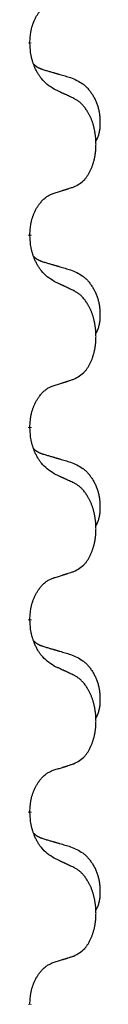
# Model space of a CAD drawing. Units: millimetres. Extents: x -968 to 1657, y -140 to 550.
# Drawn here: x 739 to 740, y 357 to 373 of the extents above; entities that cross this region are included whole.
import ezdxf

# ---------------------------------------------------------------- set-up
doc = ezdxf.new("R2010")
doc.units = ezdxf.units.MM
doc.linetypes.add('SLD_Durchgehend', pattern=[0, 0, 0])

# ---------------------------------------------------------------- blocks, each defined once
blk = doc.blocks.new('HL50FU-0-210', base_point=(344.267, 204.903))
at = {"color": 7, "linetype": 'SLD_Durchgehend', "const_width": 0.0625}
for points in [[(738.699, 372.695), (738.699, 372.68)], [(738.699, 369.52), (738.699, 369.505)], [(738.699, 366.345), (738.699, 366.33)], [(738.699, 363.17), (738.699, 363.155)], [(738.699, 359.995), (738.699, 359.98)], [(738.699, 356.82), (738.699, 356.805)]]:
    blk.add_lwpolyline(points, dxfattribs=at)
at = {"color": 7, "linetype": 'SLD_Durchgehend'}
for points, knots in [([(738.699, 372.695), (738.7, 372.726), (738.704, 372.787), (738.711, 372.856), (738.72, 372.9), (738.725, 372.921), (738.73, 372.942), (738.736, 372.962), (738.742, 372.982), (738.749, 373.001), (738.756, 373.02), (738.764, 373.041), (738.774, 373.063), (738.785, 373.087), (738.797, 373.111), (738.809, 373.133), (738.822, 373.154), (738.835, 373.174), (738.849, 373.194), (738.864, 373.215), (738.882, 373.236), (738.903, 373.259), (738.925, 373.281), (738.947, 373.3), (738.969, 373.317), (738.991, 373.333), (739.014, 373.347), (739.04, 373.36), (739.068, 373.372), (739.089, 373.379), (739.099, 373.383)], [0, 0, 0, 0, 0.0921911, 0.1843821, 0.20591, 0.2274409, 0.2489766, 0.2705115, 0.2907895, 0.3110675, 0.3313472, 0.3516275, 0.3780441, 0.4044611, 0.4308749, 0.4572883, 0.4811357, 0.5049824, 0.5288358, 0.5526907, 0.5831984, 0.6137075, 0.6442319, 0.6747535, 0.7017613, 0.7287719, 0.7557302, 0.7826753, 0.8155538, 0.8484323, 0.8484323, 0.8484323, 0.8484323]), ([(739.099, 371.924), (739.061, 371.949), (738.983, 371.999), (738.91, 372.07), (738.871, 372.121), (738.856, 372.143), (738.842, 372.165), (738.827, 372.189), (738.814, 372.214), (738.8, 372.24), (738.787, 372.267), (738.776, 372.292), (738.767, 372.316), (738.758, 372.338), (738.75, 372.361), (738.742, 372.384), (738.735, 372.408), (738.729, 372.433), (738.723, 372.457), (738.713, 372.507), (738.705, 372.581), (738.701, 372.647), (738.699, 372.68)], [0, 0, 0, 0, 0.1384339, 0.2768679, 0.3033597, 0.3298585, 0.3563872, 0.3829147, 0.4124908, 0.4420671, 0.4716312, 0.5011954, 0.5251621, 0.5491281, 0.5730953, 0.5970624, 0.6225046, 0.647948, 0.6733839, 0.6988157, 0.7982768, 0.8977379, 0.8977379, 0.8977379, 0.8977379]), ([(738.762, 372.338), (738.763, 372.337), (738.764, 372.336), (738.766, 372.334), (738.77, 372.329), (738.776, 372.324), (738.782, 372.318), (738.789, 372.313), (738.795, 372.308), (738.801, 372.304), (738.808, 372.299), (738.814, 372.295), (738.821, 372.291), (738.828, 372.287), (738.835, 372.283), (738.842, 372.279), (738.849, 372.276), (738.856, 372.272), (738.863, 372.269), (738.87, 372.266), (738.878, 372.263), (738.885, 372.26), (738.892, 372.258), (738.907, 372.252), (738.93, 372.245), (738.951, 372.239), (738.961, 372.235)], [0, 0, 0, 0, 0.001845, 0.0036901, 0.0117985, 0.0199078, 0.0280202, 0.0361323, 0.0440497, 0.0519672, 0.0598837, 0.0678001, 0.0756537, 0.0835073, 0.0913611, 0.0992148, 0.1070839, 0.114953, 0.1228221, 0.1306911, 0.1386101, 0.1465292, 0.1544482, 0.1623671, 0.1943097, 0.2262522, 0.2262522, 0.2262522, 0.2262522]), ([(738.961, 372.235), (738.98, 372.23), (739.018, 372.219), (739.061, 372.206), (739.09, 372.198), (739.104, 372.193), (739.119, 372.189), (739.133, 372.185), (739.147, 372.181), (739.162, 372.177), (739.176, 372.172), (739.216, 372.161), (739.281, 372.142), (739.341, 372.124), (739.371, 372.115)], [0, 0, 0, 0, 0.0597754, 0.1195507, 0.1344951, 0.1494396, 0.164384, 0.1793284, 0.1942733, 0.2092182, 0.2241631, 0.239108, 0.3332541, 0.4274002, 0.4274002, 0.4274002, 0.4274002]), ([(739.371, 372.115), (739.405, 372.101), (739.475, 372.072), (739.549, 372.029), (739.594, 371.994), (739.616, 371.975), (739.637, 371.955), (739.657, 371.933), (739.677, 371.91), (739.695, 371.886), (739.713, 371.861), (739.73, 371.836), (739.746, 371.81), (739.761, 371.783), (739.774, 371.756), (739.787, 371.728), (739.799, 371.699), (739.81, 371.67), (739.819, 371.641), (739.828, 371.611), (739.835, 371.581), (739.841, 371.551), (739.846, 371.52), (739.85, 371.49), (739.853, 371.459), (739.855, 371.427), (739.856, 371.396), (739.856, 371.365), (739.855, 371.333), (739.853, 371.302), (739.851, 371.27), (739.846, 371.24), (739.841, 371.209), (739.834, 371.18), (739.825, 371.15), (739.814, 371.121), (739.8, 371.093), (739.79, 371.074), (739.785, 371.065)], [0, 0, 0, 0, 0.11248, 0.224961, 0.254186, 0.283426, 0.31271, 0.341991, 0.372448, 0.402906, 0.433349, 0.463793, 0.494366, 0.524938, 0.555513, 0.586088, 0.617098, 0.648109, 0.679115, 0.710121, 0.740923, 0.771725, 0.802531, 0.833337, 0.864673, 0.896008, 0.927346, 0.958685, 0.99012, 1.021553, 1.05301, 1.084467, 1.114994, 1.145525, 1.175982, 1.206419, 1.238567, 1.270714, 1.270714, 1.270714, 1.270714]), ([(739.423, 371.772), (739.4, 371.783), (739.354, 371.804), (739.305, 371.828), (739.274, 371.842), (739.263, 371.847), (739.251, 371.853), (739.239, 371.858), (739.228, 371.864), (739.216, 371.869), (739.204, 371.875), (739.181, 371.886), (739.146, 371.902), (739.115, 371.916), (739.099, 371.924)], [0, 0, 0, 0, 0.0753711, 0.1507421, 0.1636224, 0.1765026, 0.1893829, 0.2022632, 0.215138, 0.2280128, 0.2408877, 0.2537625, 0.3052361, 0.3567097, 0.3567097, 0.3567097, 0.3567097]), ([(739.423, 370.31), (739.455, 370.327), (739.521, 370.36), (739.584, 370.413), (739.619, 370.452), (739.633, 370.47), (739.646, 370.489), (739.659, 370.509), (739.672, 370.53), (739.684, 370.553), (739.696, 370.576), (739.706, 370.598), (739.716, 370.621), (739.725, 370.643), (739.733, 370.665), (739.74, 370.688), (739.748, 370.711), (739.754, 370.736), (739.761, 370.76), (739.766, 370.786), (739.771, 370.812), (739.776, 370.838), (739.78, 370.865), (739.783, 370.892), (739.786, 370.919), (739.788, 370.947), (739.789, 370.974), (739.79, 371.001), (739.79, 371.027), (739.789, 371.052), (739.788, 371.078), (739.787, 371.102), (739.785, 371.127), (739.782, 371.152), (739.779, 371.176), (739.775, 371.2), (739.771, 371.224), (739.767, 371.248), (739.762, 371.272), (739.756, 371.295), (739.75, 371.317), (739.744, 371.339), (739.737, 371.361), (739.73, 371.383), (739.722, 371.406), (739.713, 371.428), (739.704, 371.451), (739.694, 371.472), (739.684, 371.493), (739.674, 371.513), (739.663, 371.533), (739.651, 371.554), (739.636, 371.578), (739.618, 371.603), (739.6, 371.628), (739.581, 371.651), (739.562, 371.671), (739.543, 371.69), (739.522, 371.708), (739.496, 371.729), (739.463, 371.75), (739.436, 371.765), (739.423, 371.772)], [0, 0, 0, 0, 0.11048, 0.22096, 0.2438, 0.266649, 0.289537, 0.312423, 0.338182, 0.363942, 0.389684, 0.415425, 0.43907, 0.462713, 0.48636, 0.510006, 0.535335, 0.560664, 0.585992, 0.611321, 0.638238, 0.665155, 0.692074, 0.718994, 0.746736, 0.774479, 0.802219, 0.829959, 0.855068, 0.880178, 0.905288, 0.930398, 0.955063, 0.979727, 1.004391, 1.029055, 1.05317, 1.077286, 1.101401, 1.125516, 1.148415, 1.171313, 1.194212, 1.217111, 1.241338, 1.265564, 1.289789, 1.314014, 1.33646, 1.358905, 1.381354, 1.403803, 1.434509, 1.465215, 1.495942, 1.526667, 1.553727, 1.58079, 1.607802, 1.634803, 1.680601, 1.726399, 1.726399, 1.726399, 1.726399]), ([(739.099, 370.208), (739.123, 370.215), (739.169, 370.229), (739.219, 370.244), (739.249, 370.254), (739.261, 370.258), (739.273, 370.261), (739.284, 370.265), (739.296, 370.269), (739.307, 370.272), (739.319, 370.276), (739.342, 370.284), (739.376, 370.295), (739.407, 370.305), (739.423, 370.31)], [0, 0, 0, 0, 0.072467, 0.1449339, 0.1570396, 0.1691453, 0.181251, 0.1933566, 0.2054742, 0.2175917, 0.2297093, 0.2418268, 0.2903502, 0.3388736, 0.3388736, 0.3388736, 0.3388736]), ([(738.699, 369.52), (738.7, 369.551), (738.704, 369.612), (738.711, 369.681), (738.72, 369.725), (738.725, 369.746), (738.73, 369.767), (738.736, 369.787), (738.742, 369.807), (738.749, 369.826), (738.756, 369.845), (738.764, 369.866), (738.774, 369.888), (738.785, 369.912), (738.797, 369.936), (738.809, 369.958), (738.822, 369.979), (738.835, 369.999), (738.849, 370.019), (738.864, 370.04), (738.882, 370.061), (738.903, 370.084), (738.925, 370.106), (738.947, 370.125), (738.969, 370.142), (738.991, 370.158), (739.014, 370.172), (739.04, 370.185), (739.068, 370.197), (739.089, 370.204), (739.099, 370.208)], [0, 0, 0, 0, 0.0921911, 0.1843821, 0.20591, 0.2274409, 0.2489766, 0.2705115, 0.2907895, 0.3110675, 0.3313472, 0.3516275, 0.3780441, 0.4044611, 0.4308749, 0.4572883, 0.4811357, 0.5049824, 0.5288358, 0.5526907, 0.5831984, 0.6137075, 0.6442319, 0.6747535, 0.7017613, 0.7287719, 0.7557302, 0.7826753, 0.8155538, 0.8484323, 0.8484323, 0.8484323, 0.8484323]), ([(739.099, 368.749), (739.061, 368.774), (738.983, 368.824), (738.91, 368.895), (738.871, 368.946), (738.856, 368.968), (738.842, 368.99), (738.827, 369.014), (738.814, 369.039), (738.8, 369.065), (738.787, 369.092), (738.776, 369.117), (738.767, 369.141), (738.758, 369.163), (738.75, 369.186), (738.742, 369.209), (738.735, 369.233), (738.729, 369.258), (738.723, 369.282), (738.713, 369.332), (738.705, 369.406), (738.701, 369.472), (738.699, 369.505)], [0, 0, 0, 0, 0.1384339, 0.2768679, 0.3033597, 0.3298585, 0.3563872, 0.3829147, 0.4124908, 0.4420671, 0.4716312, 0.5011954, 0.5251621, 0.5491281, 0.5730953, 0.5970624, 0.6225046, 0.647948, 0.6733839, 0.6988157, 0.7982768, 0.8977379, 0.8977379, 0.8977379, 0.8977379]), ([(738.762, 369.163), (738.763, 369.162), (738.764, 369.161), (738.766, 369.159), (738.77, 369.154), (738.776, 369.149), (738.782, 369.143), (738.789, 369.138), (738.795, 369.133), (738.801, 369.129), (738.808, 369.124), (738.814, 369.12), (738.821, 369.116), (738.828, 369.112), (738.835, 369.108), (738.842, 369.104), (738.849, 369.101), (738.856, 369.097), (738.863, 369.094), (738.87, 369.091), (738.878, 369.088), (738.885, 369.085), (738.892, 369.083), (738.907, 369.077), (738.93, 369.07), (738.951, 369.064), (738.961, 369.06)], [0, 0, 0, 0, 0.001845, 0.0036901, 0.0117985, 0.0199078, 0.0280202, 0.0361323, 0.0440497, 0.0519672, 0.0598837, 0.0678001, 0.0756537, 0.0835073, 0.0913611, 0.0992148, 0.1070839, 0.114953, 0.1228221, 0.1306911, 0.1386101, 0.1465292, 0.1544482, 0.1623671, 0.1943097, 0.2262522, 0.2262522, 0.2262522, 0.2262522]), ([(738.961, 369.06), (738.98, 369.055), (739.018, 369.044), (739.061, 369.031), (739.09, 369.023), (739.104, 369.018), (739.119, 369.014), (739.133, 369.01), (739.147, 369.006), (739.162, 369.002), (739.176, 368.997), (739.216, 368.986), (739.281, 368.967), (739.341, 368.949), (739.371, 368.94)], [0, 0, 0, 0, 0.0597754, 0.1195507, 0.1344951, 0.1494396, 0.164384, 0.1793284, 0.1942733, 0.2092182, 0.2241631, 0.239108, 0.3332541, 0.4274002, 0.4274002, 0.4274002, 0.4274002]), ([(739.371, 368.94), (739.405, 368.926), (739.475, 368.897), (739.549, 368.854), (739.594, 368.819), (739.616, 368.8), (739.637, 368.78), (739.657, 368.758), (739.677, 368.735), (739.695, 368.711), (739.713, 368.686), (739.73, 368.661), (739.746, 368.635), (739.761, 368.608), (739.774, 368.581), (739.787, 368.553), (739.799, 368.524), (739.81, 368.495), (739.819, 368.466), (739.828, 368.436), (739.835, 368.406), (739.841, 368.376), (739.846, 368.345), (739.85, 368.315), (739.853, 368.284), (739.855, 368.252), (739.856, 368.221), (739.856, 368.19), (739.855, 368.158), (739.853, 368.127), (739.851, 368.095), (739.846, 368.065), (739.841, 368.034), (739.834, 368.005), (739.825, 367.975), (739.814, 367.946), (739.8, 367.918), (739.79, 367.899), (739.785, 367.89)], [0, 0, 0, 0, 0.11248, 0.224961, 0.254186, 0.283426, 0.31271, 0.341991, 0.372448, 0.402906, 0.433349, 0.463793, 0.494366, 0.524938, 0.555513, 0.586088, 0.617098, 0.648109, 0.679115, 0.710121, 0.740923, 0.771725, 0.802531, 0.833337, 0.864673, 0.896008, 0.927346, 0.958685, 0.99012, 1.021553, 1.05301, 1.084467, 1.114994, 1.145525, 1.175982, 1.206419, 1.238567, 1.270714, 1.270714, 1.270714, 1.270714]), ([(739.423, 368.597), (739.4, 368.608), (739.354, 368.629), (739.305, 368.653), (739.274, 368.667), (739.263, 368.672), (739.251, 368.678), (739.239, 368.683), (739.228, 368.689), (739.216, 368.694), (739.204, 368.7), (739.181, 368.711), (739.146, 368.727), (739.115, 368.741), (739.099, 368.749)], [0, 0, 0, 0, 0.0753711, 0.1507421, 0.1636224, 0.1765026, 0.1893829, 0.2022632, 0.215138, 0.2280128, 0.2408877, 0.2537625, 0.3052361, 0.3567097, 0.3567097, 0.3567097, 0.3567097]), ([(739.423, 367.135), (739.455, 367.152), (739.521, 367.185), (739.584, 367.238), (739.619, 367.277), (739.633, 367.295), (739.646, 367.314), (739.659, 367.334), (739.672, 367.355), (739.684, 367.378), (739.696, 367.401), (739.706, 367.423), (739.716, 367.446), (739.725, 367.468), (739.733, 367.49), (739.74, 367.513), (739.748, 367.536), (739.754, 367.561), (739.761, 367.585), (739.766, 367.611), (739.771, 367.637), (739.776, 367.663), (739.78, 367.69), (739.783, 367.717), (739.786, 367.744), (739.788, 367.772), (739.789, 367.799), (739.79, 367.826), (739.79, 367.852), (739.789, 367.877), (739.788, 367.903), (739.787, 367.927), (739.785, 367.952), (739.782, 367.977), (739.779, 368.001), (739.775, 368.025), (739.771, 368.049), (739.767, 368.073), (739.762, 368.097), (739.756, 368.12), (739.75, 368.142), (739.744, 368.164), (739.737, 368.186), (739.73, 368.208), (739.722, 368.231), (739.713, 368.253), (739.704, 368.276), (739.694, 368.297), (739.684, 368.318), (739.674, 368.338), (739.663, 368.358), (739.651, 368.379), (739.636, 368.403), (739.618, 368.428), (739.6, 368.453), (739.581, 368.476), (739.562, 368.496), (739.543, 368.515), (739.522, 368.533), (739.496, 368.554), (739.463, 368.575), (739.436, 368.59), (739.423, 368.597)], [0, 0, 0, 0, 0.11048, 0.22096, 0.2438, 0.266649, 0.289537, 0.312423, 0.338182, 0.363942, 0.389684, 0.415425, 0.43907, 0.462713, 0.48636, 0.510006, 0.535335, 0.560664, 0.585992, 0.611321, 0.638238, 0.665155, 0.692074, 0.718994, 0.746736, 0.774479, 0.802219, 0.829959, 0.855068, 0.880178, 0.905288, 0.930398, 0.955063, 0.979727, 1.004391, 1.029055, 1.05317, 1.077286, 1.101401, 1.125516, 1.148415, 1.171313, 1.194212, 1.217111, 1.241338, 1.265564, 1.289789, 1.314014, 1.33646, 1.358905, 1.381354, 1.403803, 1.434509, 1.465215, 1.495942, 1.526667, 1.553727, 1.58079, 1.607802, 1.634803, 1.680601, 1.726399, 1.726399, 1.726399, 1.726399]), ([(739.099, 367.033), (739.123, 367.04), (739.169, 367.054), (739.219, 367.069), (739.249, 367.079), (739.261, 367.083), (739.273, 367.086), (739.284, 367.09), (739.296, 367.094), (739.307, 367.097), (739.319, 367.101), (739.342, 367.109), (739.376, 367.12), (739.407, 367.13), (739.423, 367.135)], [0, 0, 0, 0, 0.072467, 0.1449339, 0.1570396, 0.1691453, 0.181251, 0.1933566, 0.2054742, 0.2175917, 0.2297093, 0.2418268, 0.2903502, 0.3388736, 0.3388736, 0.3388736, 0.3388736]), ([(738.699, 366.345), (738.7, 366.376), (738.704, 366.437), (738.711, 366.506), (738.72, 366.55), (738.725, 366.571), (738.73, 366.592), (738.736, 366.612), (738.742, 366.632), (738.749, 366.651), (738.756, 366.67), (738.764, 366.691), (738.774, 366.713), (738.785, 366.737), (738.797, 366.761), (738.809, 366.783), (738.822, 366.804), (738.835, 366.824), (738.849, 366.844), (738.864, 366.865), (738.882, 366.886), (738.903, 366.909), (738.925, 366.931), (738.947, 366.95), (738.969, 366.967), (738.991, 366.983), (739.014, 366.997), (739.04, 367.01), (739.068, 367.022), (739.089, 367.029), (739.099, 367.033)], [0, 0, 0, 0, 0.0921911, 0.1843821, 0.20591, 0.2274409, 0.2489766, 0.2705115, 0.2907895, 0.3110675, 0.3313472, 0.3516275, 0.3780441, 0.4044611, 0.4308749, 0.4572883, 0.4811357, 0.5049824, 0.5288358, 0.5526907, 0.5831984, 0.6137075, 0.6442319, 0.6747535, 0.7017613, 0.7287719, 0.7557302, 0.7826753, 0.8155538, 0.8484323, 0.8484323, 0.8484323, 0.8484323]), ([(739.099, 365.574), (739.061, 365.599), (738.983, 365.649), (738.91, 365.72), (738.871, 365.771), (738.856, 365.793), (738.842, 365.815), (738.827, 365.839), (738.814, 365.864), (738.8, 365.89), (738.787, 365.917), (738.776, 365.942), (738.767, 365.966), (738.758, 365.988), (738.75, 366.011), (738.742, 366.034), (738.735, 366.058), (738.729, 366.083), (738.723, 366.107), (738.713, 366.157), (738.705, 366.231), (738.701, 366.297), (738.699, 366.33)], [0, 0, 0, 0, 0.1384339, 0.2768679, 0.3033597, 0.3298585, 0.3563872, 0.3829147, 0.4124908, 0.4420671, 0.4716312, 0.5011954, 0.5251621, 0.5491281, 0.5730953, 0.5970624, 0.6225046, 0.647948, 0.6733839, 0.6988157, 0.7982768, 0.8977379, 0.8977379, 0.8977379, 0.8977379]), ([(738.762, 365.988), (738.763, 365.987), (738.764, 365.986), (738.766, 365.984), (738.77, 365.979), (738.776, 365.974), (738.782, 365.968), (738.789, 365.963), (738.795, 365.958), (738.801, 365.954), (738.808, 365.949), (738.814, 365.945), (738.821, 365.941), (738.828, 365.937), (738.835, 365.933), (738.842, 365.929), (738.849, 365.926), (738.856, 365.922), (738.863, 365.919), (738.87, 365.916), (738.878, 365.913), (738.885, 365.91), (738.892, 365.908), (738.907, 365.902), (738.93, 365.895), (738.951, 365.889), (738.961, 365.885)], [0, 0, 0, 0, 0.001845, 0.0036901, 0.0117985, 0.0199078, 0.0280202, 0.0361323, 0.0440497, 0.0519672, 0.0598837, 0.0678001, 0.0756537, 0.0835073, 0.0913611, 0.0992148, 0.1070839, 0.114953, 0.1228221, 0.1306911, 0.1386101, 0.1465292, 0.1544482, 0.1623671, 0.1943097, 0.2262522, 0.2262522, 0.2262522, 0.2262522]), ([(738.961, 365.885), (738.98, 365.88), (739.018, 365.869), (739.061, 365.856), (739.09, 365.848), (739.104, 365.843), (739.119, 365.839), (739.133, 365.835), (739.147, 365.831), (739.162, 365.827), (739.176, 365.822), (739.216, 365.811), (739.281, 365.792), (739.341, 365.774), (739.371, 365.765)], [0, 0, 0, 0, 0.0597754, 0.1195507, 0.1344951, 0.1494396, 0.164384, 0.1793284, 0.1942733, 0.2092182, 0.2241631, 0.239108, 0.3332541, 0.4274002, 0.4274002, 0.4274002, 0.4274002]), ([(739.371, 365.765), (739.405, 365.751), (739.475, 365.722), (739.549, 365.679), (739.594, 365.644), (739.616, 365.625), (739.637, 365.605), (739.657, 365.583), (739.677, 365.56), (739.695, 365.536), (739.713, 365.511), (739.73, 365.486), (739.746, 365.46), (739.761, 365.433), (739.774, 365.406), (739.787, 365.378), (739.799, 365.349), (739.81, 365.32), (739.819, 365.291), (739.828, 365.261), (739.835, 365.231), (739.841, 365.201), (739.846, 365.17), (739.85, 365.14), (739.853, 365.109), (739.855, 365.077), (739.856, 365.046), (739.856, 365.015), (739.855, 364.983), (739.853, 364.952), (739.851, 364.92), (739.846, 364.89), (739.841, 364.859), (739.834, 364.83), (739.825, 364.8), (739.814, 364.771), (739.8, 364.743), (739.79, 364.724), (739.785, 364.715)], [0, 0, 0, 0, 0.11248, 0.224961, 0.254186, 0.283426, 0.31271, 0.341991, 0.372448, 0.402906, 0.433349, 0.463793, 0.494366, 0.524938, 0.555513, 0.586088, 0.617098, 0.648109, 0.679115, 0.710121, 0.740923, 0.771725, 0.802531, 0.833337, 0.864673, 0.896008, 0.927346, 0.958685, 0.99012, 1.021553, 1.05301, 1.084467, 1.114994, 1.145525, 1.175982, 1.206419, 1.238567, 1.270714, 1.270714, 1.270714, 1.270714]), ([(739.423, 365.422), (739.4, 365.433), (739.354, 365.454), (739.305, 365.478), (739.274, 365.492), (739.263, 365.497), (739.251, 365.503), (739.239, 365.508), (739.228, 365.514), (739.216, 365.519), (739.204, 365.525), (739.181, 365.536), (739.146, 365.552), (739.115, 365.566), (739.099, 365.574)], [0, 0, 0, 0, 0.0753711, 0.1507421, 0.1636224, 0.1765026, 0.1893829, 0.2022632, 0.215138, 0.2280128, 0.2408877, 0.2537625, 0.3052361, 0.3567097, 0.3567097, 0.3567097, 0.3567097]), ([(739.423, 363.96), (739.455, 363.977), (739.521, 364.01), (739.584, 364.063), (739.619, 364.102), (739.633, 364.12), (739.646, 364.139), (739.659, 364.159), (739.672, 364.18), (739.684, 364.203), (739.696, 364.226), (739.706, 364.248), (739.716, 364.271), (739.725, 364.293), (739.733, 364.315), (739.74, 364.338), (739.748, 364.361), (739.754, 364.386), (739.761, 364.41), (739.766, 364.436), (739.771, 364.462), (739.776, 364.488), (739.78, 364.515), (739.783, 364.542), (739.786, 364.569), (739.788, 364.597), (739.789, 364.624), (739.79, 364.651), (739.79, 364.677), (739.789, 364.702), (739.788, 364.728), (739.787, 364.752), (739.785, 364.777), (739.782, 364.802), (739.779, 364.826), (739.775, 364.85), (739.771, 364.874), (739.767, 364.898), (739.762, 364.922), (739.756, 364.945), (739.75, 364.967), (739.744, 364.989), (739.737, 365.011), (739.73, 365.033), (739.722, 365.056), (739.713, 365.078), (739.704, 365.101), (739.694, 365.122), (739.684, 365.143), (739.674, 365.163), (739.663, 365.183), (739.651, 365.204), (739.636, 365.228), (739.618, 365.253), (739.6, 365.278), (739.581, 365.301), (739.562, 365.321), (739.543, 365.34), (739.522, 365.358), (739.496, 365.379), (739.463, 365.4), (739.436, 365.415), (739.423, 365.422)], [0, 0, 0, 0, 0.11048, 0.22096, 0.2438, 0.266649, 0.289537, 0.312423, 0.338182, 0.363942, 0.389684, 0.415425, 0.43907, 0.462713, 0.48636, 0.510006, 0.535335, 0.560664, 0.585992, 0.611321, 0.638238, 0.665155, 0.692074, 0.718994, 0.746736, 0.774479, 0.802219, 0.829959, 0.855068, 0.880178, 0.905288, 0.930398, 0.955063, 0.979727, 1.004391, 1.029055, 1.05317, 1.077286, 1.101401, 1.125516, 1.148415, 1.171313, 1.194212, 1.217111, 1.241338, 1.265564, 1.289789, 1.314014, 1.33646, 1.358905, 1.381354, 1.403803, 1.434509, 1.465215, 1.495942, 1.526667, 1.553727, 1.58079, 1.607802, 1.634803, 1.680601, 1.726399, 1.726399, 1.726399, 1.726399]), ([(739.099, 363.858), (739.123, 363.865), (739.169, 363.879), (739.219, 363.894), (739.249, 363.904), (739.261, 363.908), (739.273, 363.911), (739.284, 363.915), (739.296, 363.919), (739.307, 363.922), (739.319, 363.926), (739.342, 363.934), (739.376, 363.945), (739.407, 363.955), (739.423, 363.96)], [0, 0, 0, 0, 0.072467, 0.1449339, 0.1570396, 0.1691453, 0.181251, 0.1933566, 0.2054742, 0.2175917, 0.2297093, 0.2418268, 0.2903502, 0.3388736, 0.3388736, 0.3388736, 0.3388736]), ([(738.699, 363.17), (738.7, 363.201), (738.704, 363.262), (738.711, 363.331), (738.72, 363.375), (738.725, 363.396), (738.73, 363.417), (738.736, 363.437), (738.742, 363.457), (738.749, 363.476), (738.756, 363.495), (738.764, 363.516), (738.774, 363.538), (738.785, 363.562), (738.797, 363.586), (738.809, 363.608), (738.822, 363.629), (738.835, 363.649), (738.849, 363.669), (738.864, 363.69), (738.882, 363.711), (738.903, 363.734), (738.925, 363.756), (738.947, 363.775), (738.969, 363.792), (738.991, 363.808), (739.014, 363.822), (739.04, 363.835), (739.068, 363.847), (739.089, 363.854), (739.099, 363.858)], [0, 0, 0, 0, 0.0921911, 0.1843821, 0.20591, 0.2274409, 0.2489766, 0.2705115, 0.2907895, 0.3110675, 0.3313472, 0.3516275, 0.3780441, 0.4044611, 0.4308749, 0.4572883, 0.4811357, 0.5049824, 0.5288358, 0.5526907, 0.5831984, 0.6137075, 0.6442319, 0.6747535, 0.7017613, 0.7287719, 0.7557302, 0.7826753, 0.8155538, 0.8484323, 0.8484323, 0.8484323, 0.8484323]), ([(739.099, 362.399), (739.061, 362.424), (738.983, 362.474), (738.91, 362.545), (738.871, 362.596), (738.856, 362.618), (738.842, 362.64), (738.827, 362.664), (738.814, 362.689), (738.8, 362.715), (738.787, 362.742), (738.776, 362.767), (738.767, 362.791), (738.758, 362.813), (738.75, 362.836), (738.742, 362.859), (738.735, 362.883), (738.729, 362.908), (738.723, 362.932), (738.713, 362.982), (738.705, 363.056), (738.701, 363.122), (738.699, 363.155)], [0, 0, 0, 0, 0.1384339, 0.2768679, 0.3033597, 0.3298585, 0.3563872, 0.3829147, 0.4124908, 0.4420671, 0.4716312, 0.5011954, 0.5251621, 0.5491281, 0.5730953, 0.5970624, 0.6225046, 0.647948, 0.6733839, 0.6988157, 0.7982768, 0.8977379, 0.8977379, 0.8977379, 0.8977379]), ([(738.762, 362.813), (738.763, 362.812), (738.764, 362.811), (738.766, 362.809), (738.77, 362.804), (738.776, 362.799), (738.782, 362.793), (738.789, 362.788), (738.795, 362.783), (738.801, 362.779), (738.808, 362.774), (738.814, 362.77), (738.821, 362.766), (738.828, 362.762), (738.835, 362.758), (738.842, 362.754), (738.849, 362.751), (738.856, 362.747), (738.863, 362.744), (738.87, 362.741), (738.878, 362.738), (738.885, 362.735), (738.892, 362.733), (738.907, 362.727), (738.93, 362.72), (738.951, 362.714), (738.961, 362.71)], [0, 0, 0, 0, 0.001845, 0.0036901, 0.0117985, 0.0199078, 0.0280202, 0.0361323, 0.0440497, 0.0519672, 0.0598837, 0.0678001, 0.0756537, 0.0835073, 0.0913611, 0.0992148, 0.1070839, 0.114953, 0.1228221, 0.1306911, 0.1386101, 0.1465292, 0.1544482, 0.1623671, 0.1943097, 0.2262522, 0.2262522, 0.2262522, 0.2262522]), ([(738.961, 362.71), (738.98, 362.705), (739.018, 362.694), (739.061, 362.681), (739.09, 362.673), (739.104, 362.668), (739.119, 362.664), (739.133, 362.66), (739.147, 362.656), (739.162, 362.652), (739.176, 362.647), (739.216, 362.636), (739.281, 362.617), (739.341, 362.599), (739.371, 362.59)], [0, 0, 0, 0, 0.0597754, 0.1195507, 0.1344951, 0.1494396, 0.164384, 0.1793284, 0.1942733, 0.2092182, 0.2241631, 0.239108, 0.3332541, 0.4274002, 0.4274002, 0.4274002, 0.4274002]), ([(739.371, 362.59), (739.405, 362.576), (739.475, 362.547), (739.549, 362.504), (739.594, 362.469), (739.616, 362.45), (739.637, 362.43), (739.657, 362.408), (739.677, 362.385), (739.695, 362.361), (739.713, 362.336), (739.73, 362.311), (739.746, 362.285), (739.761, 362.258), (739.774, 362.231), (739.787, 362.203), (739.799, 362.174), (739.81, 362.145), (739.819, 362.116), (739.828, 362.086), (739.835, 362.056), (739.841, 362.026), (739.846, 361.995), (739.85, 361.965), (739.853, 361.934), (739.855, 361.902), (739.856, 361.871), (739.856, 361.84), (739.855, 361.808), (739.853, 361.777), (739.851, 361.745), (739.846, 361.715), (739.841, 361.684), (739.834, 361.655), (739.825, 361.625), (739.814, 361.596), (739.8, 361.568), (739.79, 361.549), (739.785, 361.54)], [0, 0, 0, 0, 0.11248, 0.224961, 0.254186, 0.283426, 0.31271, 0.341991, 0.372448, 0.402906, 0.433349, 0.463793, 0.494366, 0.524938, 0.555513, 0.586088, 0.617098, 0.648109, 0.679115, 0.710121, 0.740923, 0.771725, 0.802531, 0.833337, 0.864673, 0.896008, 0.927346, 0.958685, 0.99012, 1.021553, 1.05301, 1.084467, 1.114994, 1.145525, 1.175982, 1.206419, 1.238567, 1.270714, 1.270714, 1.270714, 1.270714]), ([(739.423, 362.247), (739.4, 362.258), (739.354, 362.279), (739.305, 362.303), (739.274, 362.317), (739.263, 362.322), (739.251, 362.328), (739.239, 362.333), (739.228, 362.339), (739.216, 362.344), (739.204, 362.35), (739.181, 362.361), (739.146, 362.377), (739.115, 362.391), (739.099, 362.399)], [0, 0, 0, 0, 0.0753711, 0.1507421, 0.1636224, 0.1765026, 0.1893829, 0.2022632, 0.215138, 0.2280128, 0.2408877, 0.2537625, 0.3052361, 0.3567097, 0.3567097, 0.3567097, 0.3567097]), ([(739.423, 360.785), (739.455, 360.802), (739.521, 360.835), (739.584, 360.888), (739.619, 360.927), (739.633, 360.945), (739.646, 360.964), (739.659, 360.984), (739.672, 361.005), (739.684, 361.028), (739.696, 361.051), (739.706, 361.073), (739.716, 361.096), (739.725, 361.118), (739.733, 361.14), (739.74, 361.163), (739.748, 361.186), (739.754, 361.211), (739.761, 361.235), (739.766, 361.261), (739.771, 361.287), (739.776, 361.313), (739.78, 361.34), (739.783, 361.367), (739.786, 361.394), (739.788, 361.422), (739.789, 361.449), (739.79, 361.476), (739.79, 361.502), (739.789, 361.527), (739.788, 361.553), (739.787, 361.577), (739.785, 361.602), (739.782, 361.627), (739.779, 361.651), (739.775, 361.675), (739.771, 361.699), (739.767, 361.723), (739.762, 361.747), (739.756, 361.77), (739.75, 361.792), (739.744, 361.814), (739.737, 361.836), (739.73, 361.858), (739.722, 361.881), (739.713, 361.903), (739.704, 361.926), (739.694, 361.947), (739.684, 361.968), (739.674, 361.988), (739.663, 362.008), (739.651, 362.029), (739.636, 362.053), (739.618, 362.078), (739.6, 362.103), (739.581, 362.126), (739.562, 362.146), (739.543, 362.165), (739.522, 362.183), (739.496, 362.204), (739.463, 362.225), (739.436, 362.24), (739.423, 362.247)], [0, 0, 0, 0, 0.11048, 0.22096, 0.2438, 0.266649, 0.289537, 0.312423, 0.338182, 0.363942, 0.389684, 0.415425, 0.43907, 0.462713, 0.48636, 0.510006, 0.535335, 0.560664, 0.585992, 0.611321, 0.638238, 0.665155, 0.692074, 0.718994, 0.746736, 0.774479, 0.802219, 0.829959, 0.855068, 0.880178, 0.905288, 0.930398, 0.955063, 0.979727, 1.004391, 1.029055, 1.05317, 1.077286, 1.101401, 1.125516, 1.148415, 1.171313, 1.194212, 1.217111, 1.241338, 1.265564, 1.289789, 1.314014, 1.33646, 1.358905, 1.381354, 1.403803, 1.434509, 1.465215, 1.495942, 1.526667, 1.553727, 1.58079, 1.607802, 1.634803, 1.680601, 1.726399, 1.726399, 1.726399, 1.726399]), ([(738.699, 359.995), (738.7, 360.026), (738.704, 360.087), (738.711, 360.156), (738.72, 360.2), (738.725, 360.221), (738.73, 360.242), (738.736, 360.262), (738.742, 360.282), (738.749, 360.301), (738.756, 360.32), (738.764, 360.341), (738.774, 360.363), (738.785, 360.387), (738.797, 360.411), (738.809, 360.433), (738.822, 360.454), (738.835, 360.474), (738.849, 360.494), (738.864, 360.515), (738.882, 360.536), (738.903, 360.559), (738.925, 360.581), (738.947, 360.6), (738.969, 360.617), (738.991, 360.633), (739.014, 360.647), (739.04, 360.66), (739.068, 360.672), (739.089, 360.679), (739.099, 360.683)], [0, 0, 0, 0, 0.0921911, 0.1843821, 0.20591, 0.2274409, 0.2489766, 0.2705115, 0.2907895, 0.3110675, 0.3313472, 0.3516275, 0.3780441, 0.4044611, 0.4308749, 0.4572883, 0.4811357, 0.5049824, 0.5288358, 0.5526907, 0.5831984, 0.6137075, 0.6442319, 0.6747535, 0.7017613, 0.7287719, 0.7557302, 0.7826753, 0.8155538, 0.8484323, 0.8484323, 0.8484323, 0.8484323]), ([(739.099, 360.683), (739.123, 360.69), (739.169, 360.704), (739.219, 360.719), (739.249, 360.729), (739.261, 360.733), (739.273, 360.736), (739.284, 360.74), (739.296, 360.744), (739.307, 360.747), (739.319, 360.751), (739.342, 360.759), (739.376, 360.77), (739.407, 360.78), (739.423, 360.785)], [0, 0, 0, 0, 0.072467, 0.1449339, 0.1570396, 0.1691453, 0.181251, 0.1933566, 0.2054742, 0.2175917, 0.2297093, 0.2418268, 0.2903502, 0.3388736, 0.3388736, 0.3388736, 0.3388736]), ([(739.099, 359.224), (739.061, 359.249), (738.983, 359.299), (738.91, 359.37), (738.871, 359.421), (738.856, 359.443), (738.842, 359.465), (738.827, 359.489), (738.814, 359.514), (738.8, 359.54), (738.787, 359.567), (738.776, 359.592), (738.767, 359.616), (738.758, 359.638), (738.75, 359.661), (738.742, 359.684), (738.735, 359.708), (738.729, 359.733), (738.723, 359.757), (738.713, 359.807), (738.705, 359.881), (738.701, 359.947), (738.699, 359.98)], [0, 0, 0, 0, 0.1384339, 0.2768679, 0.3033597, 0.3298585, 0.3563872, 0.3829147, 0.4124908, 0.4420671, 0.4716312, 0.5011954, 0.5251621, 0.5491281, 0.5730953, 0.5970624, 0.6225046, 0.647948, 0.6733839, 0.6988157, 0.7982768, 0.8977379, 0.8977379, 0.8977379, 0.8977379]), ([(738.762, 359.638), (738.763, 359.637), (738.764, 359.636), (738.766, 359.634), (738.77, 359.629), (738.776, 359.624), (738.782, 359.618), (738.789, 359.613), (738.795, 359.608), (738.801, 359.604), (738.808, 359.599), (738.814, 359.595), (738.821, 359.591), (738.828, 359.587), (738.835, 359.583), (738.842, 359.579), (738.849, 359.576), (738.856, 359.572), (738.863, 359.569), (738.87, 359.566), (738.878, 359.563), (738.885, 359.56), (738.892, 359.558), (738.907, 359.552), (738.93, 359.545), (738.951, 359.539), (738.961, 359.535)], [0, 0, 0, 0, 0.001845, 0.0036901, 0.0117985, 0.0199078, 0.0280202, 0.0361323, 0.0440497, 0.0519672, 0.0598837, 0.0678001, 0.0756537, 0.0835073, 0.0913611, 0.0992148, 0.1070839, 0.114953, 0.1228221, 0.1306911, 0.1386101, 0.1465292, 0.1544482, 0.1623671, 0.1943097, 0.2262522, 0.2262522, 0.2262522, 0.2262522]), ([(738.961, 359.535), (738.98, 359.53), (739.018, 359.519), (739.061, 359.506), (739.09, 359.498), (739.104, 359.493), (739.119, 359.489), (739.133, 359.485), (739.147, 359.481), (739.162, 359.477), (739.176, 359.472), (739.216, 359.461), (739.281, 359.442), (739.341, 359.424), (739.371, 359.415)], [0, 0, 0, 0, 0.0597754, 0.1195507, 0.1344951, 0.1494396, 0.164384, 0.1793284, 0.1942733, 0.2092182, 0.2241631, 0.239108, 0.3332541, 0.4274002, 0.4274002, 0.4274002, 0.4274002]), ([(739.371, 359.415), (739.405, 359.401), (739.475, 359.372), (739.549, 359.329), (739.594, 359.294), (739.616, 359.275), (739.637, 359.255), (739.657, 359.233), (739.677, 359.21), (739.695, 359.186), (739.713, 359.161), (739.73, 359.136), (739.746, 359.11), (739.761, 359.083), (739.774, 359.056), (739.787, 359.028), (739.799, 358.999), (739.81, 358.97), (739.819, 358.941), (739.828, 358.911), (739.835, 358.881), (739.841, 358.851), (739.846, 358.82), (739.85, 358.79), (739.853, 358.759), (739.855, 358.727), (739.856, 358.696), (739.856, 358.665), (739.855, 358.633), (739.853, 358.602), (739.851, 358.57), (739.846, 358.54), (739.841, 358.509), (739.834, 358.48), (739.825, 358.45), (739.814, 358.421), (739.8, 358.393), (739.79, 358.374), (739.785, 358.365)], [0, 0, 0, 0, 0.11248, 0.224961, 0.254186, 0.283426, 0.31271, 0.341991, 0.372448, 0.402906, 0.433349, 0.463793, 0.494366, 0.524938, 0.555513, 0.586088, 0.617098, 0.648109, 0.679115, 0.710121, 0.740923, 0.771725, 0.802531, 0.833337, 0.864673, 0.896008, 0.927346, 0.958685, 0.99012, 1.021553, 1.05301, 1.084467, 1.114994, 1.145525, 1.175982, 1.206419, 1.238567, 1.270714, 1.270714, 1.270714, 1.270714]), ([(739.423, 359.072), (739.4, 359.083), (739.354, 359.104), (739.305, 359.128), (739.274, 359.142), (739.263, 359.147), (739.251, 359.153), (739.239, 359.158), (739.228, 359.164), (739.216, 359.169), (739.204, 359.175), (739.181, 359.186), (739.146, 359.202), (739.115, 359.216), (739.099, 359.224)], [0, 0, 0, 0, 0.0753711, 0.1507421, 0.1636224, 0.1765026, 0.1893829, 0.2022632, 0.215138, 0.2280128, 0.2408877, 0.2537625, 0.3052361, 0.3567097, 0.3567097, 0.3567097, 0.3567097]), ([(739.423, 357.61), (739.455, 357.627), (739.521, 357.66), (739.584, 357.713), (739.619, 357.752), (739.633, 357.77), (739.646, 357.789), (739.659, 357.809), (739.672, 357.83), (739.684, 357.853), (739.696, 357.876), (739.706, 357.898), (739.716, 357.921), (739.725, 357.943), (739.733, 357.965), (739.74, 357.988), (739.748, 358.011), (739.754, 358.036), (739.761, 358.06), (739.766, 358.086), (739.771, 358.112), (739.776, 358.138), (739.78, 358.165), (739.783, 358.192), (739.786, 358.219), (739.788, 358.247), (739.789, 358.274), (739.79, 358.301), (739.79, 358.327), (739.789, 358.352), (739.788, 358.378), (739.787, 358.402), (739.785, 358.427), (739.782, 358.452), (739.779, 358.476), (739.775, 358.5), (739.771, 358.524), (739.767, 358.548), (739.762, 358.572), (739.756, 358.595), (739.75, 358.617), (739.744, 358.639), (739.737, 358.661), (739.73, 358.683), (739.722, 358.706), (739.713, 358.728), (739.704, 358.751), (739.694, 358.772), (739.684, 358.793), (739.674, 358.813), (739.663, 358.833), (739.651, 358.854), (739.636, 358.878), (739.618, 358.903), (739.6, 358.928), (739.581, 358.951), (739.562, 358.971), (739.543, 358.99), (739.522, 359.008), (739.496, 359.029), (739.463, 359.05), (739.436, 359.065), (739.423, 359.072)], [0, 0, 0, 0, 0.11048, 0.22096, 0.2438, 0.266649, 0.289537, 0.312423, 0.338182, 0.363942, 0.389684, 0.415425, 0.43907, 0.462713, 0.48636, 0.510006, 0.535335, 0.560664, 0.585992, 0.611321, 0.638238, 0.665155, 0.692074, 0.718994, 0.746736, 0.774479, 0.802219, 0.829959, 0.855068, 0.880178, 0.905288, 0.930398, 0.955063, 0.979727, 1.004391, 1.029055, 1.05317, 1.077286, 1.101401, 1.125516, 1.148415, 1.171313, 1.194212, 1.217111, 1.241338, 1.265564, 1.289789, 1.314014, 1.33646, 1.358905, 1.381354, 1.403803, 1.434509, 1.465215, 1.495942, 1.526667, 1.553727, 1.58079, 1.607802, 1.634803, 1.680601, 1.726399, 1.726399, 1.726399, 1.726399]), ([(739.099, 357.508), (739.123, 357.515), (739.169, 357.529), (739.219, 357.544), (739.249, 357.554), (739.261, 357.558), (739.273, 357.561), (739.284, 357.565), (739.296, 357.569), (739.307, 357.572), (739.319, 357.576), (739.342, 357.584), (739.376, 357.595), (739.407, 357.605), (739.423, 357.61)], [0, 0, 0, 0, 0.072467, 0.1449339, 0.1570396, 0.1691453, 0.181251, 0.1933566, 0.2054742, 0.2175917, 0.2297093, 0.2418268, 0.2903502, 0.3388736, 0.3388736, 0.3388736, 0.3388736]), ([(738.699, 356.82), (738.7, 356.851), (738.704, 356.912), (738.711, 356.981), (738.72, 357.025), (738.725, 357.046), (738.73, 357.067), (738.736, 357.087), (738.742, 357.107), (738.749, 357.126), (738.756, 357.145), (738.764, 357.166), (738.774, 357.188), (738.785, 357.212), (738.797, 357.236), (738.809, 357.258), (738.822, 357.279), (738.835, 357.299), (738.849, 357.319), (738.864, 357.34), (738.882, 357.361), (738.903, 357.384), (738.925, 357.406), (738.947, 357.425), (738.969, 357.442), (738.991, 357.458), (739.014, 357.472), (739.04, 357.485), (739.068, 357.497), (739.089, 357.504), (739.099, 357.508)], [0, 0, 0, 0, 0.0921911, 0.1843821, 0.20591, 0.2274409, 0.2489766, 0.2705115, 0.2907895, 0.3110675, 0.3313472, 0.3516275, 0.3780441, 0.4044611, 0.4308749, 0.4572883, 0.4811357, 0.5049824, 0.5288358, 0.5526907, 0.5831984, 0.6137075, 0.6442319, 0.6747535, 0.7017613, 0.7287719, 0.7557302, 0.7826753, 0.8155538, 0.8484323, 0.8484323, 0.8484323, 0.8484323])]:
    blk.add_open_spline(points, degree=3, knots=knots, dxfattribs=at)

msp = doc.modelspace()

# ---------------------------------------------------------------- block references
msp.add_blockref('HL50FU-0-210', (344.267, 204.903))

doc.saveas('drawing.dxf')
